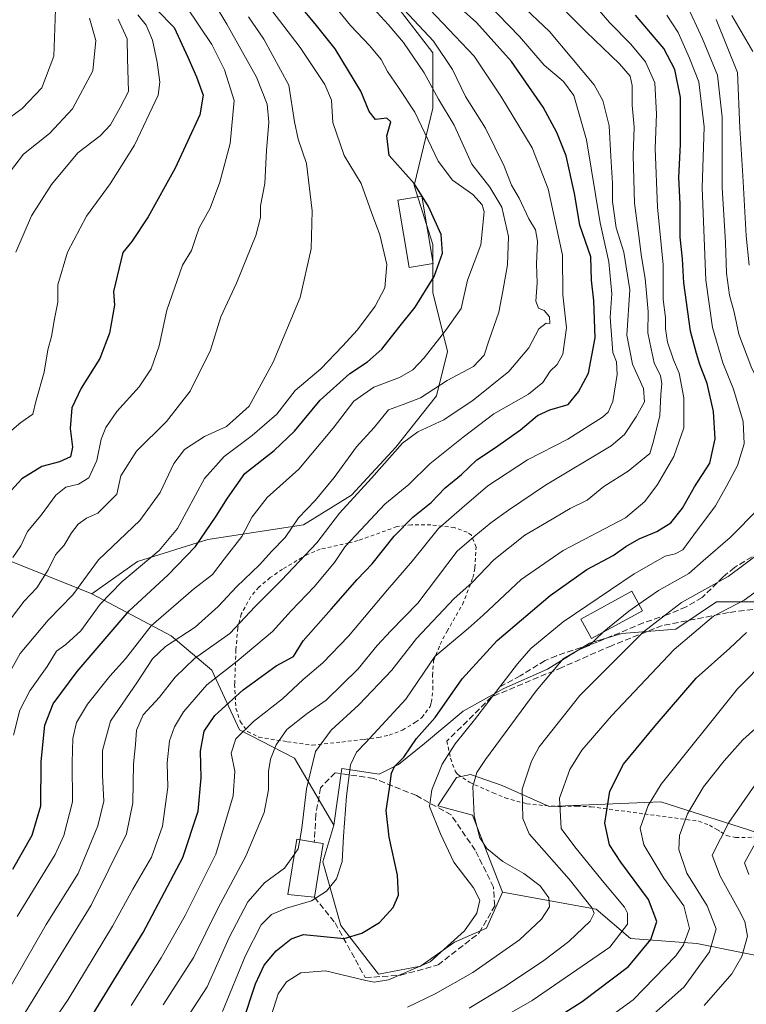
# Model space of a CAD drawing. Units: metres. Extents: x 599983 to 603408, y 4773120 to 4775484.
# Drawn here: x 600604 to 600802, y 4774365 to 4774633 of the extents above; entities that cross this region are included whole.
import ezdxf

# ---------------------------------------------------------------- set-up
doc = ezdxf.new("R2010")
doc.units = ezdxf.units.M
doc.header["$MEASUREMENT"] = 0
doc.linetypes.add('DGN Style 2', pattern=[1.6480167562047852, 0.988810053722871, -0.6592067024819142])
doc.linetypes.add('DGN Style 3', pattern=[2.307223458686699, 1.648016756204785, -0.6592067024819142])
for name, color, linetype, lineweight in [('Alambrada', 7, 'DGN Style 2', 0), ('Arbolado forestal CxS', 92, 'Continuous', 0), ('Curva de nivel maestra', 30, 'Continuous', 30), ('Curva de nivel normal', 30, 'Continuous', 0), ('Edificación Cxs', 1, 'Continuous', 13), ('Matorral CxS', 135, 'Continuous', 0), ('Muro lineal', 1, 'DGN Style 3', 13), ('Prado CxS', 92, 'Continuous', 0), ('Senda', 7, 'DGN Style 3', 0), ('Tendido', 6, 'Continuous', 0)]:
    doc.layers.add(name, color=color, linetype=linetype, lineweight=lineweight)

msp = doc.modelspace()

# ---------------------------------------------------------------- linework, layer by layer
at = {"layer": 'Alambrada', "color": 7, "linetype": 'DGN Style 2', "lineweight": 0}
for points in [[(600683.8201000001, 4774435.5801, 422.6244000000006), (600691.8501000004, 4774436.4801, 417.8065999999963), (600697.9200999998, 4774437.1801, 415.8702999999951), (600701.7600999996, 4774437.6801, 416.5549000000028), (600704.7301000003, 4774438.3201, 417.1206999999995), (600708.3300999999, 4774439.7401, 417.4210000000021), (600711.8901000004, 4774441.8301, 418.3310000000056), (600713.6001000004, 4774443.130100001, 417.8295999999973), (600715.8701, 4774446.170100001, 416.1971999999951), (600716.2001, 4774447.270099999, 416.2357000000048), (600716.6001000004, 4774450.7301, 414.5234999999957), (600716.5100999996, 4774454.600099999, 414.5696000000025), (600716.7801000001, 4774458.520099999, 415.9544000000024), (600718.5601000005, 4774463.040100001, 418.7994999999937), (600720.4401000004, 4774466.600099999, 422.4602000000014), (600724.6401000004, 4774473.9001, 422.9349999999977), (600727.4901000002, 4774481.1801, 425.25), (600728.0100999996, 4774483.8201, 426.5380000000005), (600728.3201000001, 4774489.470100001, 427.3543999999966), (600727.0701000001, 4774492.710100001, 426.6907000000065), (600725.9501, 4774493.5101, 427.5158999999985), (600722.4901000002, 4774494.790100001, 430.3436999999976), (600716.0500999996, 4774495.5101, 435.0552000000025), (600710.8000999996, 4774495.5701, 437.0124000000069), (600706.8300999999, 4774495.050100001, 437.849000000002), (600696.2600999996, 4774491.2501, 439.7700000000041), (600693.8501000004, 4774490.6801, 441.4213000000018), (600686.0100999996, 4774488.9301, 444.4821999999986), (600682.4801000003, 4774487.4901, 443.6926999999997), (600675.7100999998, 4774483.4801, 442.7440000000061), (600672.3701, 4774481.1801, 442.3828000000067), (600669.3201000001, 4774478.5701, 443.1613000000071), (600667.1201, 4774476.050100001, 441.9104999999981), (600664.5301000001, 4774471.2601, 441.9842000000062), (600663.5701000001, 4774467.4901, 440.5518000000012), (600663.0701000001, 4774461.5601, 439.7087999999931), (600662.7301000003, 4774452.2301, 434.4616999999998), (600663.0701000001, 4774445.6501, 429.8004999999976), (600664.2600999996, 4774442.0601, 427.0525999999954), (600666.2500999998, 4774439.3201, 426.554999999993), (600669.3000999996, 4774437.8101, 425.9985000000015), (600677.1001000004, 4774436.550100001, 426.9851000000053), (600683.8201000001, 4774435.5801, 422.6244000000006)], [(600720.4001000002, 4774436.7401, 405.8358000000007), (600721.4200999998, 4774432.050100001, 403.743100000007), (600722.7401000002, 4774428.3301, 400.7967999999965), (600723.3701, 4774427.6501, 399.5111999999936), (600726.5100999996, 4774425.540100001, 398.4345999999932), (600732.9600999998, 4774422.6501, 393.6901999999973), (600736.2100999998, 4774421.2601, 391.4397000000026), (600742.1401000004, 4774419.6801, 388.7449000000051), (600748.8800999997, 4774419.0001, 388.0406999999978), (600751.6101000002, 4774418.970100001, 386.6502999999939), (600755.7100999998, 4774419.050100001, 383.5099000000046), (600759.6201, 4774418.860099999, 381.8880000000063), (600774.1201, 4774416.9101, 375.5553999999975), (600788.8901000004, 4774414.950099999, 375.573000000004), (600791.7301000003, 4774413.850099999, 372.2825000000012), (600793.7600999996, 4774412.690099999, 369.9943999999959), (600794.8201000001, 4774412.0701, 368.375199999995), (600796.4600999998, 4774411.020099999, 366.6297999999952), (600798.8701, 4774410.5101, 364.0665000000009), (600805.3000999996, 4774410.5801, 357.2220999999991), (600813.0701000001, 4774411.2301, 357.882500000007), (600821.9200999998, 4774412.4101, 350.3947999999946), (600836.8901000004, 4774415.270099999, 353.1015000000043)]]:
    msp.add_polyline3d(points, dxfattribs=at)
at = {"layer": 'Arbolado forestal CxS', "color": 92, "linetype": 'Continuous', "lineweight": 0}
for points in [[(600706.5274999999, 4774636.9441, 435.3171000000002), (600716.5537, 4774623.910499999, 436.3368000000046), (600716.5537, 4774608.872300001, 441.6538), (600711.5406999999, 4774587.8181, 449.6027999999933), (600716.5535000004, 4774571.777100001, 450.6052000000054), (600716.5532999998, 4774558.7437, 450.0402999999933), (600720.5636999998, 4774542.7027, 443.9184999999998), (600717.5557000004, 4774530.671700001, 440.203999999998), (600706.5268999999, 4774516.635700001, 436.4340999999986), (600694.4959000006, 4774503.602499999, 437.0966999999946), (600681.4619000005, 4774495.581900001, 439.6033000000025), (600655.3938999996, 4774491.5713, 450.482999999993), (600636.3443, 4774485.5559, 456.6836000000039), (600623.9140999997, 4774476.810699999, 458.1834999999992), (600600.0169000002, 4774486.4111, 471.2302000000054)], [(600805.6694999998, 4774474.6395, 379.1564999999973), (600793.6908999998, 4774474.6395, 383.397299999997), (600782.6363000004, 4774467.186100001, 383.2657999999938), (600767.9137000004, 4774465.9759, 388.7709999999934), (600759.1821, 4774463.347899999, 390.6649000000034), (600747.7423, 4774456.3081, 391.9970999999932), (600735.8620999996, 4774451.0285, 395.8638000000064), (600724.8624999998, 4774444.8685, 398.1827000000048), (600714.3025000002, 4774436.0689, 399.7568000000028), (600707.2625000002, 4774430.349099999, 400.6016999999993), (600701.9824999999, 4774427.7093, 402.1300000000047), (600691.8147, 4774429.3147, 406.8613000000041), (600689.6593000004, 4774413.875299999, 407.3867000000027), (600679.0078999996, 4774432.1227, 412.9165999999968), (600664.0497000003, 4774439.7971, 421.5558000000019), (600656.4951, 4774455.9979, 432.8003999999929), (600645.4417000003, 4774465.3903, 442.5188999999955), (600623.9140999997, 4774476.810699999, 458.1834999999992), (600636.3443, 4774485.5559, 456.6836000000039), (600655.3938999996, 4774491.5713, 450.482999999993), (600681.4619000005, 4774495.581900001, 439.6033000000025), (600694.4959000006, 4774503.602499999, 437.0966999999946), (600706.5268999999, 4774516.635700001, 436.4340999999986), (600717.5557000004, 4774530.671700001, 440.203999999998), (600720.5636999998, 4774542.7027, 443.9184999999998), (600716.5532999998, 4774558.7437, 450.0402999999933), (600716.5535000004, 4774571.777100001, 450.6052000000054), (600711.5406999999, 4774587.8181, 449.6027999999933), (600716.5537, 4774608.872300001, 441.6538), (600716.5537, 4774623.910499999, 436.3368000000046), (600706.5274999999, 4774636.9441, 435.3171000000002)], [(600623.9140999997, 4774476.810699999, 458.1834999999992), (600636.3443, 4774485.5559, 456.6836000000039), (600655.3938999996, 4774491.5713, 450.482999999993), (600681.4619000005, 4774495.581900001, 439.6033000000025), (600694.4959000006, 4774503.602499999, 437.0966999999946), (600706.5268999999, 4774516.635700001, 436.4340999999986), (600717.5557000004, 4774530.671700001, 440.203999999998), (600720.5636999998, 4774542.7027, 443.9184999999998), (600716.5532999998, 4774558.7437, 450.0402999999933), (600716.5535000004, 4774571.777100001, 450.6052000000054), (600711.5406999999, 4774587.8181, 449.6027999999933), (600716.5537, 4774608.872300001, 441.6538), (600716.5537, 4774623.910499999, 436.3368000000046), (600706.5274999999, 4774636.9441, 435.3171000000002)], [(600623.9140999997, 4774476.810699999, 458.1834999999992), (600636.3443, 4774485.5559, 456.6836000000039), (600655.3938999996, 4774491.5713, 450.482999999993), (600681.4619000005, 4774495.581900001, 439.6033000000025), (600694.4959000006, 4774503.602499999, 437.0966999999946), (600706.5268999999, 4774516.635700001, 436.4340999999986), (600717.5557000004, 4774530.671700001, 440.203999999998), (600720.5636999998, 4774542.7027, 443.9184999999998), (600716.5532999998, 4774558.7437, 450.0402999999933), (600716.5535000004, 4774571.777100001, 450.6052000000054), (600711.5406999999, 4774587.8181, 449.6027999999933), (600716.5537, 4774608.872300001, 441.6538), (600716.5537, 4774623.910499999, 436.3368000000046), (600706.5274999999, 4774636.9441, 435.3171000000002)], [(600362.9254999999, 4774380.752499999, 565.1079999999929), (600384.2572999997, 4774372.3169, 554.8334000000032), (600405.7094999999, 4774368.2665, 545.1025999999983), (600451.0553000001, 4774397.8279, 529.0553000000073), (600480.3806999996, 4774419.2479, 519.7734999999957), (600492.3591, 4774423.061100001, 516.5976999999984), (600506.3481000002, 4774435.795100001, 511.5322000000015), (600526.4556999998, 4774438.6841, 500.4709000000003), (600550.4112999998, 4774433.238100001, 485.9560999999958), (600550.6489000004, 4774433.5725, 485.9133000000002), (600553.4222999997, 4774437.4771, 485.3052000000025), (600557.7169000005, 4774443.5233, 483.9149000000034), (600570.2154999999, 4774437.866900001, 475.0050999999949), (600583.6240999997, 4774434.327299999, 466.8383999999933), (600590.7012999998, 4774447.399499999, 464.6671999999963), (600578.7411000002, 4774457.114499999, 474.510500000004), (600572.2575000003, 4774468.8277, 478.9385000000038), (600581.0749000004, 4774480.455499999, 476.5663999999961), (600596.0859000003, 4774487.990499999, 472.906799999997), (600600.0169000002, 4774486.4111, 471.2302000000054), (600623.9140999997, 4774476.810699999, 458.1834999999992)], [(600623.9140999997, 4774476.810699999, 458.1834999999992), (600645.4417000003, 4774465.3903, 442.5188999999955), (600656.4951, 4774455.9979, 432.8003999999929), (600664.0497000003, 4774439.7971, 421.5558000000019), (600679.0078999996, 4774432.1227, 412.9165999999968), (600689.6593000004, 4774413.875299999, 407.3867000000027)], [(600805.6694999998, 4774474.6395, 379.1564999999973), (600793.6908999998, 4774474.6395, 383.397299999997), (600782.6363000004, 4774467.186100001, 383.2657999999938), (600767.9137000004, 4774465.9759, 388.7709999999934), (600759.1821, 4774463.347899999, 390.6649000000034), (600747.7423, 4774456.3081, 391.9970999999932), (600735.8620999996, 4774451.0285, 395.8638000000064), (600724.8624999998, 4774444.8685, 398.1827000000048), (600714.3025000002, 4774436.0689, 399.7568000000028), (600707.2625000002, 4774430.349099999, 400.6016999999993), (600701.9824999999, 4774427.7093, 402.1300000000047), (600691.8147, 4774429.3147, 406.8613000000041), (600689.6593000004, 4774413.875299999, 407.3867000000027)], [(600811.7056999998, 4774376.9945, 354.2029999999941), (600788.3299000004, 4774381.669500001, 369.0283999999957), (600770.2966999998, 4774383.005100001, 379.9873999999982), (600760.9464999996, 4774391.019500001, 384.4413000000059), (600735.5268999999, 4774395.658500001, 392.9412000000011), (600727.4067000002, 4774416.5393, 390.4707999999956), (600717.9153000005, 4774419.1295, 394.6043999999966), (600723.0119000003, 4774426.808700001, 393.3711000000039), (600726.7777000006, 4774427.6777, 391.7216000000044), (600735.4221000001, 4774424.629699999, 387.8568999999989), (600748.1821, 4774418.9099, 381.7246000000014), (600778.5417, 4774420.2305, 369.6386000000057), (600811.1133000003, 4774409.8257, 352.9278999999952)], [(600735.5268999999, 4774395.658500001, 392.9412000000011), (600727.4067000002, 4774416.5393, 390.4707999999956), (600717.9153000005, 4774419.1295, 394.6043999999966), (600723.0119000003, 4774426.808700001, 393.3711000000039), (600726.7777000006, 4774427.6777, 391.7216000000044), (600735.4221000001, 4774424.629699999, 387.8568999999989), (600748.1821, 4774418.9099, 381.7246000000014), (600778.5417, 4774420.2305, 369.6386000000057), (600811.1133000003, 4774409.8257, 352.9278999999952)], [(600735.5268999999, 4774395.658500001, 392.9412000000011), (600760.9464999996, 4774391.019500001, 384.4413000000059), (600770.2966999998, 4774383.005100001, 379.9873999999982), (600788.3299000004, 4774381.669500001, 369.0283999999957), (600811.7056999998, 4774376.9945, 354.2029999999941), (600828.4030999999, 4774369.647700001, 343.3122000000003), (600851.1111000003, 4774359.630100001, 329.9679000000033), (600857.1218999998, 4774344.269500001, 326.184500000003), (600856.4539000001, 4774329.576500001, 323.4204000000027), (600851.7786999998, 4774318.222899999, 321.9397999999928), (600840.4247000003, 4774313.547900001, 324.882700000002), (600830.4062999999, 4774310.208500001, 327.0124999999971), (600829.0702999998, 4774294.8477, 322.8086999999941), (600833.0774999997, 4774280.8225, 318.3873000000021), (600834.4133000001, 4774266.797499999, 315.9802000000054), (600834.4130999995, 4774254.7761, 312.3365999999951), (600837.5632999997, 4774244.037500001, 306.6009999999951)]]:
    msp.add_polyline3d(points, dxfattribs=at)
at = {"layer": 'Curva de nivel maestra', "color": 30, "linetype": 'Continuous', "lineweight": 30, "flags": 128}
for points, elevation in [([(600621.7999999998, 4774358.520099999), (600629.8700000001, 4774371.6801), (600637.9000000004, 4774384.6601), (600648.6600000003, 4774405.110099999), (600652.8399999999, 4774417.6501), (600653.6600000003, 4774426.770099999), (600653.4100000003, 4774433.9901), (600654.4299999997, 4774439.4001), (600657.3200000003, 4774443.710100001), (600665.0599999996, 4774450.640100001), (600674, 4774457.170100001), (600678.7599999999, 4774459.7301), (600681.3499999996, 4774464.0101), (600688.9800000006, 4774472.6501), (600696, 4774480.670100001), (600700.1299999999, 4774484.970100001), (600706.0899999999, 4774492.440099999), (600711.1900000004, 4774497.640100001), (600716.1399999997, 4774501.6601), (600719.9800000006, 4774505.600099999), (600724.3799999999, 4774509.2501), (600728.5300000003, 4774513.200099999), (600733.3300000001, 4774516.370100001), (600740.4000000004, 4774521.390100001), (600745.0300000003, 4774525.2501), (600748.3700000001, 4774526.8301), (600753.3899999997, 4774528.2501), (600756.1299999999, 4774531.720100001), (600758.8600000005, 4774536.8201), (600760.6600000003, 4774546.450099999), (600760.3799999999, 4774556.450099999), (600759.7300000006, 4774562.050100001), (600759.54, 4774568.4101), (600756.5, 4774577.0601), (600755.1200000001, 4774585.6801), (600752.7999999998, 4774595.870100001), (600750.2599999999, 4774602.270099999), (600746.5499999998, 4774609.110099999), (600738, 4774621.530099999), (600728.4199999999, 4774632.130100001), (600719.9000000004, 4774639.9101)], 425), ([(600602.4900000002, 4774401.890100001), (600607.7400000002, 4774411.120100001), (600610.0599999996, 4774419.100099999), (600610.1500000004, 4774431.1601), (600611.0999999996, 4774441.100099999), (600613.4299999997, 4774446.8201), (600619.9100000003, 4774455.6601), (600634.0700000003, 4774472.1601), (600644.5300000003, 4774481.8201), (600652.0999999996, 4774489.620100001), (600657.6900000004, 4774497.940099999), (600660.7999999998, 4774502.7601), (600665.4800000006, 4774509.470100001), (600673.5099999999, 4774515.7301), (600679.0199999996, 4774521.0601), (600685.9400000004, 4774529.450099999), (600694.0099999999, 4774536.720100001), (600698.79, 4774539.870100001), (600702.7400000002, 4774543.3301), (600707.3600000005, 4774549.210100001), (600711.8200000003, 4774554.720100001), (600716.9500000002, 4774563.050100001), (600719.2100000001, 4774569.390100001), (600718.8700000001, 4774574.530099999), (600715.4400000004, 4774582.130100001), (600711.4900000002, 4774588.350099999), (600704.7100000001, 4774596.040100001), (600704.0800000001, 4774601.3301), (600705.1299999999, 4774605.1801), (600704.04, 4774606.140100001), (600700.9600000001, 4774605.7601), (600699.25, 4774607.940099999), (600696.9800000006, 4774613.530099999), (600690.0800000001, 4774624.970100001), (600684.5899999999, 4774631.780099999), (600679.4299999997, 4774637.950099999)], 450), ([(600641.5300000003, 4774635.710100001), (600646.2699999996, 4774630.8301), (600649.9900000002, 4774622.7301), (600652.3600000005, 4774617.380100001), (600654.1399999997, 4774612.380100001), (600653.2199999997, 4774607.0701), (600646.54, 4774592.530099999), (600639.2000000002, 4774579.350099999), (600634.8099999996, 4774572.600099999), (600632.3700000001, 4774569.590100001), (600629.8099999996, 4774559.0001), (600630.0300000003, 4774555.3101), (600628.7599999999, 4774547.700099999), (600626.0499999998, 4774540.7601), (600621.0199999996, 4774532.720100001), (600618.5099999999, 4774527.390100001), (600618.0199999996, 4774521.790100001), (600618.6799999997, 4774516.700099999), (600618.0899999999, 4774514.0601), (600615.1600000003, 4774512.720100001), (600610.3499999996, 4774511.380100001), (600604.8600000005, 4774508.040100001), (600600.1699999999, 4774502.870100001)], 475), ([(600664.8399999999, 4774360.020099999), (600668.4199999999, 4774370.7401), (600670.7400000002, 4774375.770099999), (600673.9800000006, 4774379.6801), (600678.1299999999, 4774382.9101), (600681.4600000001, 4774384.100099999), (600692.5199999996, 4774383.050100001), (600697.3200000003, 4774384.5101), (600702.1299999999, 4774387.350099999), (600705.7800000003, 4774391.4801), (600707.2400000002, 4774394.840100001), (600706.9900000002, 4774400.2401), (600704.7100000001, 4774410.5801), (600703.9100000003, 4774417.8201), (600704.8200000003, 4774423.870100001), (600705.3099999996, 4774428.0001), (600706.1299999999, 4774429.860099999), (600708.6600000003, 4774432.4001), (600712.1399999997, 4774437.4001), (600717.25, 4774443.1501), (600724.5599999996, 4774453.640100001), (600734.0899999999, 4774464.0601), (600748.5, 4774476.3101), (600758.4199999999, 4774483.4301), (600765.5599999996, 4774487.2401), (600769.0199999996, 4774489.6801), (600772.6399999997, 4774491.7301), (600777.4800000006, 4774493.7301), (600781.2400000002, 4774496.0601), (600784.4199999999, 4774500.0601), (600787.6900000004, 4774505.840100001), (600791.8200000003, 4774512.360099999), (600793.3200000003, 4774518.9801), (600792.8600000005, 4774526.4101), (600791.1200000001, 4774533.970100001), (600789.0999999996, 4774539.1801), (600788.2599999999, 4774542.110099999), (600786.6299999999, 4774548.1801), (600784.8200000003, 4774561.340100001), (600784.4299999997, 4774567.870100001), (600783.8200000003, 4774573.7501), (600783.7800000003, 4774582.890100001), (600783.4400000004, 4774590.040100001), (600783.9100000003, 4774598.9901), (600783.8700000001, 4774611.8101), (600782.3899999997, 4774619.360099999), (600779.3600000005, 4774625.110099999), (600771.6900000004, 4774634.1501)], 400), ([(600737.6200000001, 4774353.460100001), (600757.1699999999, 4774365.880100001), (600769.7199999997, 4774375.450099999), (600775.79, 4774382.7301), (600777.4699999997, 4774387.700099999), (600775.2000000002, 4774393.610099999), (600767.6399999997, 4774403.8201), (600764.5800000001, 4774408.530099999), (600763.29, 4774414.440099999), (600764.6699999999, 4774423.0701), (600768.4000000004, 4774430.460100001), (600776.9800000006, 4774440.860099999), (600788.1799999997, 4774453.860099999), (600797.2599999999, 4774461.9901), (600801.8399999999, 4774466.2401)], 375)]:
    msp.add_lwpolyline(points, dxfattribs=dict(at, elevation=elevation))
at = {"layer": 'Curva de nivel normal', "color": 30, "linetype": 'Continuous', "lineweight": 0, "flags": 128}
for points, elevation in [([(600653.7000000002, 4774643.210000001), (600660.5599999996, 4774631.75), (600668.6200000001, 4774617.27), (600671.5599999996, 4774609.970000001), (600671.9800000006, 4774605.039999999), (600671.4199999999, 4774597.380000001), (600670.9400000004, 4774588.380000001), (600669.7699999996, 4774582.279999999), (600669.7400000002, 4774579.130000001), (600668.4699999997, 4774574.279999999), (600663.2599999999, 4774561.32), (600659, 4774552.109999999), (600656.2000000002, 4774543.039999999), (600650.6600000003, 4774531.939999999), (600644.2000000002, 4774523.609999999), (600636.04, 4774515.550000001), (600631.8300000001, 4774508.869999999), (600630.6699999999, 4774503.869999999), (600625.5800000001, 4774498.720000001), (600622.4600000001, 4774497.34), (600620.1799999997, 4774495.720000001), (600618.3799999999, 4774493.4), (600616.4000000004, 4774490.060000001), (600614.0300000003, 4774487.380000001), (600612.04, 4774483.310000001), (600608.9400000004, 4774478.380000001), (600605.5, 4774474.74), (600600.8799999999, 4774468.75)], 465), ([(600604.3200000003, 4774360.59), (600623.7100000001, 4774392.07), (600633.2999999998, 4774411.529999999), (600635.0999999996, 4774419.980000001), (600635.25, 4774430.550000001), (600635.7999999998, 4774435.82), (600636.0599999996, 4774439.730000001), (600637.8700000001, 4774443.869999999), (600642.3099999996, 4774448.720000001), (600646.5300000003, 4774454.119999999), (600651.8600000005, 4774459.199999999), (600661.4600000001, 4774465.980000001), (600668.2599999999, 4774473.350000001), (600675.4500000002, 4774480.480000001), (600685.0599999996, 4774490.67), (600691.2599999999, 4774498.730000001), (600699.8799999999, 4774508.220000001), (600708.3600000005, 4774517.720000001), (600712.5300000003, 4774520.84), (600719.5599999996, 4774524.060000001), (600727.5199999996, 4774529.470000001), (600737.2599999999, 4774537.210000001), (600742.6500000004, 4774543.710000001), (600745.4199999999, 4774548.880000001), (600747.3399999999, 4774550.369999999), (600748.4000000004, 4774550.300000001), (600748.25, 4774552.100000001), (600746.8499999996, 4774553.810000001), (600745.2800000003, 4774554.49), (600744.5800000001, 4774556.359999999), (600744.9000000004, 4774561.359999999), (600744.7800000003, 4774566.430000001), (600745.0300000003, 4774572.730000001), (600744.4500000002, 4774575.77), (600742.6299999999, 4774578.810000001), (600740.0499999998, 4774584.369999999), (600737.9699999997, 4774587.949999999), (600735.9600000001, 4774593.119999999), (600730.9199999999, 4774603.41), (600725.4199999999, 4774612.02), (600721.9400000004, 4774619.42), (600716.7999999998, 4774627.060000001), (600706.1100000005, 4774638.640000001)], 435), ([(600728.3600000005, 4774640.59), (600740.1699999999, 4774628.380000001), (600746.7999999998, 4774620.609999999), (600752.0999999996, 4774616.130000001), (600754.8799999999, 4774612.359999999), (600758.3399999999, 4774600.24), (600762.0199999996, 4774577.680000001), (600764.3799999999, 4774567.050000001), (600765.2100000001, 4774558.380000001), (600764.7699999996, 4774552.01), (600765.54, 4774542.42), (600766.5199999996, 4774539.84), (600766.7199999997, 4774536.42), (600765.4800000006, 4774529.050000001), (600764.2199999997, 4774526.17), (600762.7000000002, 4774524.83), (600753.2999999998, 4774518.850000001), (600742.3399999999, 4774513.26), (600731.5300000003, 4774506.189999999), (600724.5, 4774500.039999999), (600718.0899999999, 4774494.560000001), (600711.0199999996, 4774485.76), (600704.2800000003, 4774477.880000001), (600693.7100000001, 4774465.300000001), (600686.6500000004, 4774458.02), (600681.3700000001, 4774453.51), (600675.7400000002, 4774448.220000001), (600667.8899999997, 4774442.100000001), (600663.0700000003, 4774437.359999999), (600661.7699999996, 4774433.4), (600662.7800000003, 4774428.539999999), (600662.2999999998, 4774421.850000001), (600657.6399999997, 4774405.970000001), (600649.2699999996, 4774389.25), (600642.7699999996, 4774377.74), (600634.5800000001, 4774364.850000001)], 420), ([(600659.4600000001, 4774363.17), (600665.7100000001, 4774378.41), (600669.9400000004, 4774386.730000001), (600672.7400000002, 4774389.600000001), (600676.8600000005, 4774391.310000001), (600683.6500000004, 4774393.300000001), (600687.7100000001, 4774395.880000001), (600690.3700000001, 4774399.310000001), (600691.9800000006, 4774403.960000001), (600692.3399999999, 4774410.84), (600693.1399999997, 4774421.76), (600694.1799999997, 4774430.27), (600695.8300000001, 4774433.680000001), (600698.4000000004, 4774436.32), (600709.2199999997, 4774448.16), (600717.1299999999, 4774459.730000001), (600726.1699999999, 4774467.380000001), (600730.2800000003, 4774471.02), (600740.5999999996, 4774480.640000001), (600752.0300000003, 4774488.57), (600768.9199999999, 4774497.430000001), (600774.2400000002, 4774501.9), (600777.6699999999, 4774506.5), (600782.1200000001, 4774514.16), (600784.7599999999, 4774521.92), (600784.8099999996, 4774530.07), (600783.4900000002, 4774536.810000001), (600782, 4774540.390000001), (600780.3399999999, 4774545.24), (600779.7999999998, 4774548.82), (600779.8200000003, 4774551.970000001), (600779.2199999997, 4774556.83), (600779.1799999997, 4774566.25), (600777.6399999997, 4774581.92), (600777.0199999996, 4774597.890000001), (600777.4100000003, 4774607.230000001), (600776.9500000002, 4774615.779999999), (600774.3799999999, 4774621.439999999), (600770.4100000003, 4774626.24), (600764.6299999999, 4774632.16), (600757.4199999999, 4774640.630000001)], 405), ([(600680.4192000004, 4774409.882900001), (600680.9800000006, 4774413.039999999), (600682.2599999999, 4774423.74), (600684.7300000006, 4774433.939999999), (600689, 4774439.730000001), (600696.4900000002, 4774446.58), (600705.4299999997, 4774456.039999999), (600712.1600000003, 4774464.600000001), (600722.3899999997, 4774475.480000001), (600727.1500000004, 4774479.74), (600733.1799999997, 4774486.039999999), (600741.5899999999, 4774492.74), (600747.5, 4774496.210000001), (600753.9199999999, 4774500), (600758.5099999999, 4774502.279999999), (600763.0300000003, 4774506.01), (600769.6600000003, 4774510.130000001), (600775.5300000003, 4774514.939999999), (600776.5199999996, 4774518.279999999), (600778.2400000002, 4774525.25), (600778.54, 4774531.029999999), (600778.8399999999, 4774534), (600778.4400000004, 4774536.109999999), (600776.7699999996, 4774539.59), (600775.9199999999, 4774543.439999999), (600775, 4774547.800000001), (600775.0800000001, 4774553.600000001), (600774.3300000001, 4774562.539999999), (600773.2599999999, 4774568.42), (600772.5700000003, 4774574.15), (600771.3799999999, 4774583.050000001), (600771.04, 4774596.039999999), (600771.3300000001, 4774603.699999999), (600770.7400000002, 4774609.689999999), (600770.7300000006, 4774615.01), (600770.1799999997, 4774617.609999999), (600767.3300000001, 4774620.92), (600758.2300000006, 4774629.65), (600747.6799999997, 4774640.449999999)], 410), ([(600599.8799999999, 4774366.619999999), (600611.5300000003, 4774386.82), (600620.1799999997, 4774400.720000001), (600625.5899999999, 4774413.680000001), (600627.1399999997, 4774420.390000001), (600626.7699999996, 4774427.4), (600626.8499999996, 4774434.210000001), (600628.9500000002, 4774442.15), (600636.3099999996, 4774452.82), (600640.4000000004, 4774459.08), (600643.9100000003, 4774462.460000001), (600652.0199999996, 4774467.699999999), (600658.2300000006, 4774473.300000001), (600663.1900000004, 4774478.720000001), (600669.5199999996, 4774484.640000001), (600672.8499999996, 4774488.350000001), (600676.4199999999, 4774492.140000001), (600680.1200000001, 4774497.42), (600684.5800000001, 4774502.17), (600689.7699999996, 4774508.42), (600695.8700000001, 4774516.720000001), (600700.6799999997, 4774522.050000001), (600704.5199999996, 4774526.779999999), (600708.5099999999, 4774528.24), (600713.1900000004, 4774530.100000001), (600720.5199999996, 4774534.82), (600727.5899999999, 4774538.640000001), (600730.5599999996, 4774541.65), (600731.7599999999, 4774545.560000001), (600734.5099999999, 4774553.380000001), (600735.5800000001, 4774559.130000001), (600736.9000000004, 4774566.27), (600737.1100000005, 4774573.980000001), (600735.3200000003, 4774581.960000001), (600732.0899999999, 4774587.359999999), (600727.1600000003, 4774593.619999999), (600722.3799999999, 4774604.24), (600718.1600000003, 4774611.34), (600714.25, 4774618.51), (600708.6100000005, 4774626.74), (600704.4800000006, 4774631.59), (600700.4199999999, 4774636.02)], 440), ([(600602.4199999999, 4774486.65), (600604.6399999997, 4774489.83), (600606.4000000004, 4774493.730000001), (600610.1500000004, 4774498.189999999), (600614.1299999999, 4774503.609999999), (600616.8600000005, 4774505.77), (600620.2999999998, 4774506.58), (600623.1200000001, 4774508.34), (600625.2800000003, 4774513.029999999), (600626.4900000002, 4774518.880000001), (600627.7199999997, 4774522.050000001), (600630.7400000002, 4774526.390000001), (600636.7599999999, 4774533.050000001), (600640.0700000003, 4774538), (600642.1799999997, 4774544.189999999), (600644.2999999998, 4774553.960000001), (600648.5300000003, 4774566.130000001), (600651.0300000003, 4774570.119999999), (600652.0499999998, 4774573.439999999), (600653.0599999996, 4774576.310000001), (600656.0999999996, 4774581.66), (600658.7000000002, 4774588.74), (600661.5300000003, 4774599.24), (600662.6399999997, 4774610.92), (600659.9400000004, 4774619.26), (600656.5199999996, 4774626.210000001), (600649.6100000005, 4774636.460000001)], 470), ([(600603.5899999999, 4774388.980000001), (600613.9400000004, 4774405.84), (600616.2999999998, 4774411.060000001), (600618.6200000001, 4774420.189999999), (600618.6100000005, 4774430.91), (600618.75, 4774437.460000001), (600619.7800000003, 4774441.75), (600622.7000000002, 4774446.730000001), (600628.8200000003, 4774454.4), (600633.0599999996, 4774459.07), (600640.0199999996, 4774468.100000001), (600651.5599999996, 4774478.07), (600656.7000000002, 4774482.060000001), (600659.8600000005, 4774486.220000001), (600664.7199999997, 4774492.369999999), (600667.4900000002, 4774497.699999999), (600671.5599999996, 4774502.980000001), (600680.2000000002, 4774510.720000001), (600689.54, 4774521.800000001), (600695.1600000003, 4774529.140000001), (600700.54, 4774532.970000001), (600707.5300000003, 4774535.619999999), (600711.1200000001, 4774537.720000001), (600714.2599999999, 4774541), (600720.0800000001, 4774548.51), (600724.2699999996, 4774554.34), (600726.04, 4774562.050000001), (600729.6299999999, 4774571.720000001), (600730.5700000003, 4774580.640000001), (600729.9699999997, 4774582.58), (600727.4299999997, 4774585.4), (600721.9199999999, 4774589.300000001), (600718.0700000003, 4774594.449999999), (600711.6799999997, 4774607.779999999), (600707.29, 4774614.480000001), (600704.29, 4774618.82), (600702.5599999996, 4774622.08), (600699.5, 4774625.84), (600694.2400000002, 4774631.350000001), (600690.2100000001, 4774636.220000001)], 445), ([(600643.2999999998, 4774364.980000001), (600651.6399999997, 4774377.960000001), (600658.1600000003, 4774391.16), (600665.7699999996, 4774405.390000001), (600670.7100000001, 4774417.279999999), (600671.9199999999, 4774423.480000001), (600671.9000000004, 4774428.449999999), (600672.5, 4774431.82), (600674.04, 4774435.699999999), (600676.9500000002, 4774439.859999999), (600682.3899999997, 4774444.230000001), (600687.6100000005, 4774447.859999999), (600696.2599999999, 4774456.4), (600701.4800000006, 4774462.730000001), (600705.1699999999, 4774466.689999999), (600712.5199999996, 4774474.279999999), (600723.2199999997, 4774488.4), (600727.7199999997, 4774492.279999999), (600732.3099999996, 4774496.08), (600737.1799999997, 4774499.57), (600747.1699999999, 4774506.350000001), (600765.0599999996, 4774517), (600768.6299999999, 4774520.140000001), (600771.8200000003, 4774524.960000001), (600774.0899999999, 4774529), (600773.8600000005, 4774532.609999999), (600770.8499999996, 4774539.279999999), (600769.2699999996, 4774547.09), (600770.1200000001, 4774559.470000001), (600768.5199999996, 4774569.699999999), (600766.3899999997, 4774576.310000001), (600765.4199999999, 4774583.5), (600765.4000000004, 4774588.49), (600764.9199999999, 4774595.710000001), (600764.5300000003, 4774604.09), (600762.7800000003, 4774610.930000001), (600760.4500000002, 4774615.220000001), (600748.2599999999, 4774629.680000001), (600740.2100000001, 4774637.380000001)], 415), ([(600785.4600000001, 4774637.380000001), (600789.8399999999, 4774627.710000001), (600793.9400000004, 4774617.859999999), (600795.2000000002, 4774606.380000001), (600795.1799999997, 4774587.279999999), (600796.1600000003, 4774572.350000001), (600796.3799999999, 4774563.949999999), (600797.1600000003, 4774558.050000001), (600798.4600000001, 4774553.390000001), (600799.7300000006, 4774547.390000001), (600803.25, 4774538.050000001), (600810.1799999997, 4774524.34), (600812.0899999999, 4774519.210000001), (600812.1399999997, 4774516.01), (600812.7199999997, 4774513.720000001), (600812.4500000002, 4774511.65), (600810.1299999999, 4774508.119999999), (600805.1699999999, 4774500), (600797.4100000003, 4774492.060000001), (600790.0199999996, 4774485.730000001), (600786.1200000001, 4774482.279999999), (600777.8700000001, 4774477.689999999), (600772.5513000004, 4774473.9516)], 390), ([(600614.0599999996, 4774635.710000001), (600613.5800000001, 4774623.039999999), (600610.3499999996, 4774614.380000001), (600604.9600000001, 4774608.75), (600594.5599999996, 4774601.199999999), (600591.0948999999, 4774598.4343)], 495), ([(600623.3200000003, 4774633.390000001), (600624.9900000002, 4774627.279999999), (600624.2300000006, 4774619.039999999), (600618.6600000003, 4774608.699999999), (600612.3899999997, 4774602), (600605.3300000001, 4774596.33), (600597.0199999996, 4774585.560000001)], 490), ([(600600.8499999996, 4774454.060000001), (600604.4400000004, 4774460.52), (600612.0599999996, 4774469.58), (600618.7400000002, 4774476.52), (600625.7100000001, 4774486.060000001), (600636.9600000001, 4774496.730000001), (600642.5099999999, 4774504.359999999), (600646.1600000003, 4774512.26), (600649.1299999999, 4774516.07), (600654.5099999999, 4774519.58), (600660.5199999996, 4774522.279999999), (600666.6699999999, 4774527.810000001), (600673.2300000006, 4774539.76), (600680.5199999996, 4774557.34), (600683.5099999999, 4774570.609999999), (600683.75, 4774580.92), (600682.2599999999, 4774593.859999999), (600679.9500000002, 4774600.480000001), (600678.9600000001, 4774605.15), (600677.4299999997, 4774615.119999999), (600670.6200000001, 4774627.680000001), (600666.4600000001, 4774633.67)], 460), ([(600636.4600000001, 4774634.300000001), (600638.6399999997, 4774631.449999999), (600640.4000000004, 4774627.380000001), (600641.7100000001, 4774621.380000001), (600642.4299999997, 4774615.970000001), (600641.9000000004, 4774612.380000001), (600635.54, 4774598.779999999), (600628.8799999999, 4774588.33), (600622.5, 4774579.460000001), (600617.29, 4774569.720000001), (600614.6900000004, 4774560.82), (600614.6699999999, 4774556.100000001), (600613.7300000006, 4774551.58), (600612.9699999997, 4774546.77), (600612, 4774543.15), (600610.9800000006, 4774537.050000001), (600608.6900000004, 4774529.050000001), (600607.9199999999, 4774525.640000001), (600604.5800000001, 4774523.42), (600602.1799999997, 4774521.310000001)], 480), ([(600672.8499999996, 4774635.430000001), (600680.5099999999, 4774625.359999999), (600687.2300000006, 4774615.300000001), (600689.0099999999, 4774611.02), (600689.4100000003, 4774604.99), (600692.5300000003, 4774596.01), (600697.0800000001, 4774588.359999999), (600699.9199999999, 4774580.480000001), (600702.1399999997, 4774574.41), (600704.0599999996, 4774566.310000001), (600703.5099999999, 4774560.050000001), (600700.9500000002, 4774555.050000001), (600696.1500000004, 4774548.57), (600692.0499999998, 4774544.119999999), (600686.1900000004, 4774537.970000001), (600679.1900000004, 4774532.100000001), (600674.1900000004, 4774525.630000001), (600667.5199999996, 4774519.84), (600659.8899999997, 4774514.09), (600654.5300000003, 4774508.130000001), (600647.2000000002, 4774494.560000001), (600642.1900000004, 4774488.600000001), (600632.0899999999, 4774480.050000001), (600626.2100000001, 4774473.930000001), (600620.9000000004, 4774466.699999999), (600616.8300000001, 4774462.970000001), (600614.3399999999, 4774461.210000001), (600611.7599999999, 4774457.060000001), (600607.0899999999, 4774450.4), (600604.3899999997, 4774445.16), (600602.6699999999, 4774438.310000001)], 455), ([(600609.4699999997, 4774354.75), (600617.4600000001, 4774366.41), (600629.5099999999, 4774386.41), (600635.0700000003, 4774396.41), (600640.1600000003, 4774405.189999999), (600643.1200000001, 4774413.550000001), (600644.5499999998, 4774424.189999999), (600644.4100000003, 4774430.779999999), (600644.9900000002, 4774436.800000001), (600646.3799999999, 4774440.58), (600648.8499999996, 4774444.689999999), (600655.1399999997, 4774452.050000001), (600663.4199999999, 4774458.460000001), (600673, 4774466.550000001), (600678.1100000005, 4774472.189999999), (600684.3399999999, 4774478.699999999), (600689.8399999999, 4774485.279999999), (600692.79, 4774489.689999999), (600697, 4774494.17), (600703.5199999996, 4774501.130000001), (600710.0300000003, 4774506.550000001), (600715.7400000002, 4774512.180000001), (600724.8399999999, 4774519.390000001), (600733.1600000003, 4774525.720000001), (600742.5999999996, 4774531.100000001), (600746.4400000004, 4774534.230000001), (600748.4500000002, 4774537.310000001), (600750.3799999999, 4774539.119999999), (600751.9199999999, 4774542), (600752.9100000003, 4774549.119999999), (600751.9400000004, 4774558.140000001), (600751.8600000005, 4774568.92), (600747.9600000001, 4774586.91), (600743.5999999996, 4774598.100000001), (600735.0499999998, 4774612.140000001), (600727.8200000003, 4774623.039999999), (600715.7400000002, 4774635.699999999)], 430), ([(600672.7199999997, 4774362.24), (600674.5499999998, 4774367.99), (600676.8499999996, 4774371.279999999), (600680.75, 4774373.720000001), (600687.4500000002, 4774374.24), (600698.4199999999, 4774371.609999999), (600700.6399999997, 4774371.16), (600704.5199999996, 4774371.75), (600715.8499999996, 4774376.720000001), (600725.2199999997, 4774385.09), (600728.5099999999, 4774389.939999999), (600729.3600000005, 4774393.460000001), (600727.6699999999, 4774396.84), (600722.3200000003, 4774403.800000001), (600718.6600000003, 4774411.52), (600715.7199999997, 4774418.939999999), (600716.3499999996, 4774423.449999999), (600719.1100000005, 4774430.460000001), (600722.6200000001, 4774435.980000001), (600727.9100000003, 4774442.470000001), (600739.5700000003, 4774457.779999999), (600743.25, 4774461.9), (600752.0199999996, 4774469.199999999), (600771.2699999996, 4774482.210000001), (600779.7199999997, 4774487.029999999), (600782.4800000006, 4774487.65), (600784.5099999999, 4774488.789999999), (600787.4900000002, 4774492.859999999), (600793.3700000001, 4774500.74), (600796.3799999999, 4774506.060000001), (600799.3499999996, 4774511.720000001), (600801.1600000003, 4774517.539999999), (600800.8899999997, 4774523.609999999), (600798.2800000003, 4774532.49), (600795.3700000001, 4774539.619999999), (600792.5700000003, 4774549.26), (600790.8099999996, 4774562.060000001), (600789.7400000002, 4774587.220000001), (600790.2999999998, 4774603.82), (600788.9000000004, 4774616.039999999), (600786.3700000001, 4774622.470000001), (600783.25, 4774629.49), (600780.1600000003, 4774634.16)], 395), ([(600803.5700000003, 4774624.300000001), (600797.8499999996, 4774634.100000001)], 380), ([(600603.2599999999, 4774569.67), (600607.5099999999, 4774579.550000001), (600612.9400000004, 4774588.09), (600620.0800000001, 4774596.720000001), (600626.1900000004, 4774601.380000001), (600628.9699999997, 4774604.380000001), (600631.6500000004, 4774609.050000001), (600633.8799999999, 4774613.41), (600633.5899999999, 4774622.380000001), (600633.5099999999, 4774627.710000001), (600631.0800000001, 4774633.039999999)], 485), ([(600793.6100000005, 4774632.960000001), (600799.3399999999, 4774618.539999999), (600799.9800000006, 4774603.51), (600800.79, 4774590.460000001), (600801.75, 4774574.16), (600802.5499999998, 4774566.210000001)], 385), ([(600805.7000000002, 4774488.140000001), (600796.8399999999, 4774481.5), (600784.1799999997, 4774474.460000001), (600773.8399999999, 4774466.460000001), (600756.5099999999, 4774449.100000001), (600745.4500000002, 4774435.199999999), (600743.3600000005, 4774431.289999999), (600740.9000000004, 4774423.609999999), (600741, 4774415.67), (600742.7400000002, 4774411.5), (600753.5999999996, 4774399.199999999), (600759.8799999999, 4774391.26), (600760.4299999997, 4774389.949999999), (600759.3600000005, 4774387.75), (600753.5199999996, 4774382.220000001), (600746.7699999996, 4774377.07), (600736.29, 4774370.07), (600726.5, 4774364.050000001)], 385), ([(600708.5199999996, 4774346.08), (600743.5999999996, 4774366.189999999), (600764.6699999999, 4774380.67), (600769.4900000002, 4774386.980000001), (600769.4900000002, 4774389.890000001), (600768.6399999997, 4774391.529999999), (600762.6100000005, 4774398.84), (600755.1799999997, 4774407.970000001), (600751.4900000002, 4774412.980000001), (600751, 4774421.210000001), (600753.7999999998, 4774429.02), (600757.0999999996, 4774434.24), (600765.1799999997, 4774443.58), (600782.1799999997, 4774461.680000001), (600792.8399999999, 4774470.680000001), (600801.1799999997, 4774475.07), (600804.8399999999, 4774477.699999999)], 380), ([(600772.5513000004, 4774473.9516), (600769.8600000005, 4774472.060000001), (600764.0199999996, 4774467.390000001), (600762.9858999997, 4774466.412599999)], 390), ([(600760.4699999997, 4774358.65), (600770.9800000006, 4774366.369999999), (600782.5800000001, 4774378.289999999), (600784.7100000001, 4774381.300000001), (600786.29, 4774385.730000001), (600784.7999999998, 4774391.9), (600779.3799999999, 4774399.430000001), (600773.9299999997, 4774408.5), (600772.9600000001, 4774413.08), (600775.0999999996, 4774419.199999999), (600778.5999999996, 4774424.980000001), (600799.3799999999, 4774450.960000001), (600815.7000000002, 4774467.4)], 370), ([(600709.7400000002, 4774364.380000001), (600717.2400000002, 4774368.01), (600727.4299999997, 4774373.75), (600740.1600000003, 4774382.689999999), (600746.1299999999, 4774388.26), (600748.3200000003, 4774391.689999999), (600748.0800000001, 4774394.060000001), (600745.79, 4774397.369999999), (600741.29, 4774400.710000001), (600735.6200000001, 4774403.939999999), (600731.2800000003, 4774407.529999999), (600729.3600000005, 4774410.439999999), (600727.79, 4774416.41), (600727.4199999999, 4774424.41), (600728.5700000003, 4774428.210000001), (600730.9199999999, 4774431.74), (600744.6200000001, 4774450.4), (600752.0199999996, 4774459.08), (600756.1200000001, 4774461.460000001), (600759.0899999999, 4774462.730000001), (600762.9858999997, 4774466.412599999)], 390), ([(600770.7400000002, 4774357.279999999), (600784.8399999999, 4774369.890000001), (600791.8099999996, 4774379.380000001), (600793.6200000001, 4774385.65), (600791.1500000004, 4774391.880000001), (600785.5999999996, 4774400.83), (600783.4000000004, 4774407.279999999), (600783.5899999999, 4774411.02), (600785.75, 4774416.949999999), (600790.1100000005, 4774424.279999999), (600795.7599999999, 4774431.4), (600800.8600000005, 4774437.060000001), (600804.29, 4774440.189999999)], 365), ([(600790.2800000003, 4774364.850000001), (600797.8399999999, 4774373.430000001), (600800.5199999996, 4774378.16), (600802.0800000001, 4774383.65), (600801.3799999999, 4774387.680000001), (600799.8700000001, 4774390.680000001), (600794.7100000001, 4774399.960000001), (600792.5099999999, 4774405.74), (600797.0599999996, 4774414.600000001), (600813.2599999999, 4774437.890000001)], 360), ([(600680.4192000004, 4774409.882900001), (600679.9800000006, 4774407.41), (600678.9903999995, 4774406.0075)], 410), ([(600802.5, 4774400.430000001), (600801.2400000002, 4774403.619999999), (600803.8399999999, 4774408.27)], 355), ([(600678.9903999995, 4774406.0075), (600676.29, 4774402.180000001), (600670.8700000001, 4774398.220000001), (600666.2800000003, 4774393.039999999), (600661.2400000002, 4774383.34), (600655.2300000006, 4774369.880000001), (600641.04, 4774348.07)], 410)]:
    msp.add_lwpolyline(points, dxfattribs=dict(at, elevation=elevation))
at = {"layer": 'Edificación Cxs', "color": 1, "linetype": 'Continuous', "lineweight": 13, "elevation": 427.2538000000059, "flags": 128}
msp.add_lwpolyline([(600686.8000999996, 4774408.8301), (600684.3901000004, 4774394.2401), (600677.1700999998, 4774394.960100001), (600679.6501000002, 4774410.0101), (600684.3701, 4774409.2301)], close=True, dxfattribs=at)
at = {"layer": 'Edificación Cxs', "color": 1, "linetype": 'Continuous', "lineweight": 13, "extrusion": (0.7588652367286085, -0.1249160883650955, 0.6391553202097254), "elevation": -140298.1801629398, "flags": 128}
msp.add_lwpolyline([(4808575.820752672, 117134.0090903332), (4808575.820752671, 117130.1560335092)], dxfattribs=at)
at = {"layer": 'Edificación Cxs', "color": 1, "linetype": 'Continuous', "lineweight": 13, "extrusion": (0.1075826222486229, 0.6512989456864359, 0.7511562172663201), "elevation": 3174498.767537588, "flags": 128}
msp.add_lwpolyline([(185444.9343995121, -3611643.978570505), (185444.9343995121, -3611624.29198067)], dxfattribs=at)
at = {"layer": 'Edificación Cxs', "color": 1, "linetype": 'Continuous', "lineweight": 13}
for points in [[(600716.6801000005, 4774566.5801, 456.3880999999965), (600710.1700999998, 4774565.5001, 463.8447000000015), (600707.0701000001, 4774583.860099999, 462.0265000000073), (600713.5800999999, 4774584.970100001, 455.352899999998), (600716.6801000005, 4774566.5801, 456.3880999999965)], [(600773.5301000001, 4774472.1501, 401.4330999999947), (600759.7100999998, 4774464.630100001, 399.8277999999991), (600756.8201000001, 4774469.920100001, 409.9685999999929), (600770.6401000004, 4774477.470100001, 410.818299999999), (600773.5301000001, 4774472.1501, 401.4330999999947)], [(600684.3901000004, 4774394.2401, 422.855899999995), (600677.1700999998, 4774394.960100001, 427.2538000000059), (600679.6501000002, 4774410.0101, 419.713699999993), (600684.3701, 4774409.2301, 412.8236000000034)]]:
    msp.add_polyline3d(points, dxfattribs=at)
for points in [[(600716.6801000005, 4774566.5801, 463.8447000000015), (600710.1700999998, 4774565.5001, 463.8447000000015), (600707.0701000001, 4774583.860099999, 463.8447000000015), (600713.5800999999, 4774584.970100001, 463.8447000000015)], [(600773.5301000001, 4774472.1501, 410.818299999999), (600759.7100999998, 4774464.630100001, 410.818299999999), (600756.8201000001, 4774469.920100001, 410.818299999999), (600770.6401000004, 4774477.470100001, 410.818299999999)]]:
    msp.add_3dface(points, dxfattribs=at)
at = {"layer": 'Matorral CxS', "color": 135, "linetype": 'Continuous', "lineweight": 0}
for points in [[(600362.9254999999, 4774380.752499999, 565.1079999999929), (600384.2572999997, 4774372.3169, 554.8334000000032), (600405.7094999999, 4774368.2665, 545.1025999999983), (600451.0553000001, 4774397.8279, 529.0553000000073), (600480.3806999996, 4774419.2479, 519.7734999999957), (600492.3591, 4774423.061100001, 516.5976999999984), (600506.3481000002, 4774435.795100001, 511.5322000000015), (600526.4556999998, 4774438.6841, 500.4709000000003), (600550.4112999998, 4774433.238100001, 485.9560999999958), (600550.6489000004, 4774433.5725, 485.9133000000002), (600553.4222999997, 4774437.4771, 485.3052000000025), (600557.7169000005, 4774443.5233, 483.9149000000034), (600570.2154999999, 4774437.866900001, 475.0050999999949), (600583.6240999997, 4774434.327299999, 466.8383999999933), (600590.7012999998, 4774447.399499999, 464.6671999999963), (600578.7411000002, 4774457.114499999, 474.510500000004), (600572.2575000003, 4774468.8277, 478.9385000000038), (600581.0749000004, 4774480.455499999, 476.5663999999961), (600596.0859000003, 4774487.990499999, 472.906799999997), (600600.0169000002, 4774486.4111, 471.2302000000054), (600623.9140999997, 4774476.810699999, 458.1834999999992)], [(600600.0169000002, 4774486.4111, 471.2302000000054), (600623.9140999997, 4774476.810699999, 458.1834999999992), (600645.4417000003, 4774465.3903, 442.5188999999955), (600656.4951, 4774455.9979, 432.8003999999929), (600664.0497000003, 4774439.7971, 421.5558000000019), (600679.0078999996, 4774432.1227, 412.9165999999968), (600689.6593000004, 4774413.875299999, 407.3867000000027), (600686.6546999998, 4774403.875299999, 407.4863999999943), (600691.6083000004, 4774386.529899999, 402.25), (600701.8526999997, 4774373.371900001, 396.2912999999971), (600713.2043000003, 4774375.5053, 395.9536999999983), (600722.4603000004, 4774382.0417, 395.6879000000045), (600731.1716999998, 4774385.854499999, 394.4612999999954), (600735.5268999999, 4774395.658500001, 392.9412000000011), (600760.9464999996, 4774391.019500001, 384.4413000000059), (600770.2966999998, 4774383.005100001, 379.9873999999982), (600788.3299000004, 4774381.669500001, 369.0283999999957), (600811.7056999998, 4774376.9945, 354.2029999999941)], [(600623.9140999997, 4774476.810699999, 458.1834999999992), (600645.4417000003, 4774465.3903, 442.5188999999955), (600656.4951, 4774455.9979, 432.8003999999929), (600664.0497000003, 4774439.7971, 421.5558000000019), (600679.0078999996, 4774432.1227, 412.9165999999968), (600689.6593000004, 4774413.875299999, 407.3867000000027)], [(600689.6593000004, 4774413.875299999, 407.3867000000027), (600686.6546999998, 4774403.875299999, 407.4863999999943), (600691.6083000004, 4774386.529899999, 402.25), (600701.8526999997, 4774373.371900001, 396.2912999999971), (600713.2043000003, 4774375.5053, 395.9536999999983), (600722.4603000004, 4774382.0417, 395.6879000000045), (600731.1716999998, 4774385.854499999, 394.4612999999954), (600735.5268999999, 4774395.658500001, 392.9412000000011)], [(600735.5268999999, 4774395.658500001, 392.9412000000011), (600760.9464999996, 4774391.019500001, 384.4413000000059), (600770.2966999998, 4774383.005100001, 379.9873999999982), (600788.3299000004, 4774381.669500001, 369.0283999999957), (600811.7056999998, 4774376.9945, 354.2029999999941), (600828.4030999999, 4774369.647700001, 343.3122000000003), (600851.1111000003, 4774359.630100001, 329.9679000000033), (600857.1218999998, 4774344.269500001, 326.184500000003), (600856.4539000001, 4774329.576500001, 323.4204000000027), (600851.7786999998, 4774318.222899999, 321.9397999999928), (600840.4247000003, 4774313.547900001, 324.882700000002), (600830.4062999999, 4774310.208500001, 327.0124999999971), (600829.0702999998, 4774294.8477, 322.8086999999941), (600833.0774999997, 4774280.8225, 318.3873000000021), (600834.4133000001, 4774266.797499999, 315.9802000000054), (600834.4130999995, 4774254.7761, 312.3365999999951), (600837.5632999997, 4774244.037500001, 306.6009999999951)]]:
    msp.add_polyline3d(points, dxfattribs=at)
at = {"layer": 'Muro lineal', "color": 1, "linetype": 'DGN Style 3', "lineweight": 13}
for points in [[(600836.8901000004, 4774415.270099999, 353.1015000000043), (600847.7801000001, 4774427.690099999, 344.6362999999984), (600855.0201000003, 4774439.2301, 346.4484999999986), (600861.8701, 4774447.100099999, 346.6106), (600877.2600999996, 4774460.390100001, 347.5614999999962), (600863.5900999998, 4774473.3101, 366.984500000006), (600849.7100999998, 4774469.860099999, 367.1643999999943), (600843.2100999998, 4774469.5101, 371.1572000000015), (600829.2600999996, 4774468.790100001, 370.2353000000003), (600818.1901000004, 4774471.100099999, 372.9495000000024), (600810.3901000004, 4774473.470100001, 377.5142000000051), (600796.9101, 4774471.6601, 387.6350999999996), (600778.9401000004, 4774468.1601, 389.7440000000061), (600765.1001000004, 4774462.670100001, 394.6419000000024), (600751.6700999998, 4774456.770099999, 392.7473999999929), (600732.5301000001, 4774448.7501, 407.3646000000008), (600720.4001000002, 4774436.7401, 405.8358000000007)], [(600684.3901000004, 4774394.2401, 422.855899999995), (600690.0100999996, 4774387.300100001, 410.0121000000072), (600698.2301000003, 4774372.4001, 402.1441999999952), (600707.8800999997, 4774373.050100001, 401.7347000000009), (600718.0301000001, 4774375.850099999, 399.6570999999968), (600729.2001, 4774384.5801, 400.7158999999957), (600733.3901000004, 4774391.880100001, 401.1891999999934), (600733.0701000001, 4774396.970100001, 401.8222999999998), (600728.1001000004, 4774407.090100001, 400.8417999999947), (600721.5500999996, 4774416.670100001, 407.4585999999982), (600712.1001000004, 4774421.9101, 406.2611999999936), (600700.5100999996, 4774426.590100001, 414.8025999999954), (600690.0301000001, 4774428.0701, 416.0645999999979), (600686.0500999996, 4774424.0001, 418.2027999999991), (600684.8000999996, 4774416.7401, 417.5746000000072), (600684.3701, 4774409.2301, 412.8236000000034)]]:
    msp.add_polyline3d(points, dxfattribs=at)
at = {"layer": 'Prado CxS', "color": 92, "linetype": 'Continuous', "lineweight": 0}
for points in [[(600811.1133000003, 4774409.8257, 352.9278999999952), (600778.5417, 4774420.2305, 369.6386000000057), (600748.1821, 4774418.9099, 381.7246000000014), (600735.4221000001, 4774424.629699999, 387.8568999999989), (600726.7777000006, 4774427.6777, 391.7216000000044), (600723.0119000003, 4774426.808700001, 393.3711000000039), (600717.9153000005, 4774419.1295, 394.6043999999966), (600727.4067000002, 4774416.5393, 390.4707999999956), (600735.5268999999, 4774395.658500001, 392.9412000000011), (600731.1716999998, 4774385.854499999, 394.4612999999954), (600722.4603000004, 4774382.0417, 395.6879000000045), (600713.2043000003, 4774375.5053, 395.9536999999983), (600701.8526999997, 4774373.371900001, 396.2912999999971), (600691.6083000004, 4774386.529899999, 402.25), (600686.6546999998, 4774403.875299999, 407.4863999999943), (600689.6593000004, 4774413.875299999, 407.3867000000027), (600691.8147, 4774429.3147, 406.8613000000041), (600701.9824999999, 4774427.7093, 402.1300000000047), (600707.2625000002, 4774430.349099999, 400.6016999999993), (600714.3025000002, 4774436.0689, 399.7568000000028), (600724.8624999998, 4774444.8685, 398.1827000000048), (600735.8620999996, 4774451.0285, 395.8638000000064), (600747.7423, 4774456.3081, 391.9970999999932), (600759.1821, 4774463.347899999, 390.6649000000034), (600767.9137000004, 4774465.9759, 388.7709999999934), (600782.6363000004, 4774467.186100001, 383.2657999999938), (600793.6908999998, 4774474.6395, 383.397299999997), (600805.6694999998, 4774474.6395, 379.1564999999973)], [(600805.6694999998, 4774474.6395, 379.1564999999973), (600793.6908999998, 4774474.6395, 383.397299999997), (600782.6363000004, 4774467.186100001, 383.2657999999938), (600767.9137000004, 4774465.9759, 388.7709999999934), (600759.1821, 4774463.347899999, 390.6649000000034), (600747.7423, 4774456.3081, 391.9970999999932), (600735.8620999996, 4774451.0285, 395.8638000000064), (600724.8624999998, 4774444.8685, 398.1827000000048), (600714.3025000002, 4774436.0689, 399.7568000000028), (600707.2625000002, 4774430.349099999, 400.6016999999993), (600701.9824999999, 4774427.7093, 402.1300000000047), (600691.8147, 4774429.3147, 406.8613000000041), (600689.6593000004, 4774413.875299999, 407.3867000000027)], [(600735.5268999999, 4774395.658500001, 392.9412000000011), (600727.4067000002, 4774416.5393, 390.4707999999956), (600717.9153000005, 4774419.1295, 394.6043999999966), (600723.0119000003, 4774426.808700001, 393.3711000000039), (600726.7777000006, 4774427.6777, 391.7216000000044), (600735.4221000001, 4774424.629699999, 387.8568999999989), (600748.1821, 4774418.9099, 381.7246000000014), (600778.5417, 4774420.2305, 369.6386000000057), (600811.1133000003, 4774409.8257, 352.9278999999952)], [(600689.6593000004, 4774413.875299999, 407.3867000000027), (600686.6546999998, 4774403.875299999, 407.4863999999943), (600691.6083000004, 4774386.529899999, 402.25), (600701.8526999997, 4774373.371900001, 396.2912999999971), (600713.2043000003, 4774375.5053, 395.9536999999983), (600722.4603000004, 4774382.0417, 395.6879000000045), (600731.1716999998, 4774385.854499999, 394.4612999999954), (600735.5268999999, 4774395.658500001, 392.9412000000011)]]:
    msp.add_polyline3d(points, dxfattribs=at)
at = {"layer": 'Senda', "color": 7, "linetype": 'DGN Style 3', "lineweight": 0}
msp.add_polyline3d([(600813.2001, 4774492.790100001, 387.5019999999931), (600798.5301000001, 4774483.950099999, 400.5020999999979), (600795.5000999998, 4774481.4101, 401.2532999999967), (600789.7701000003, 4774475.770099999, 398.0820999999996), (600785.4401000004, 4774473.280099999, 397.2455999999947), (600780.4600999998, 4774471.120100001, 394.491599999994), (600773.7801000001, 4774468.890100001, 397.4383999999991), (600761.2401000002, 4774463.630100001, 396.7443999999959), (600750.1700999998, 4774459.920100001, 398.8246999999974), (600747.0900999998, 4774458.630100001, 400.6766999999964), (600740.3101000005, 4774454.4801, 398.934500000003), (600734.3101000005, 4774451.2301, 405.2572999999975)], dxfattribs=at)
at = {"layer": 'Tendido', "color": 6, "linetype": 'Continuous', "lineweight": 0, "extrusion": (-0.6762605593649107, 0.7139648033373664, 0.1814549956405), "elevation": 3002467.616644231, "flags": 128}
msp.add_lwpolyline([(-3719300.467320522, -553665.2016824355), (-3719471.21792608, -553674.1763689645), (-3719510.504139899, -553672.5845434672)], dxfattribs=at)

doc.saveas('drawing.dxf')
